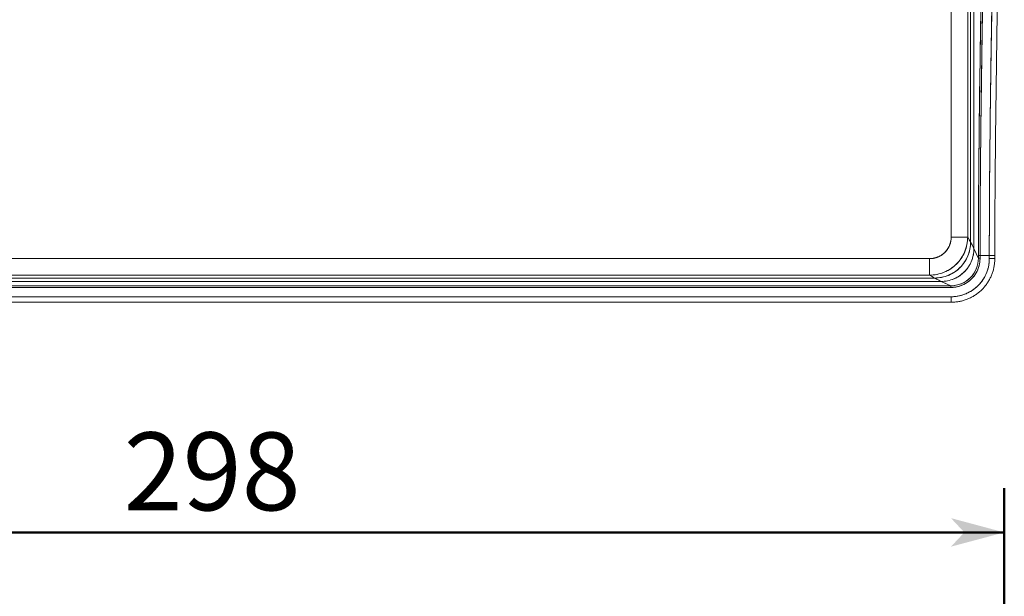
# Model space of a CAD drawing. Extents: x -410 to 410, y -292 to 285.
# Drawn here: x -203 to -25, y 76 to 181 of the extents above; entities that cross this region are included whole.
import ezdxf

# ---------------------------------------------------------------- set-up
doc = ezdxf.new("R2010")
doc.units = 0
doc.header["$MEASUREMENT"] = 0
doc.linetypes.add('CENTER2', pattern=[23, 20, -1, 1, -1])
for name, color, linetype in [('____1', 7, 'Continuous'), ('________1________1', 7, 'Continuous'), ('寸法線_1', 7, 'Continuous')]:
    doc.layers.add(name, color=color, linetype=linetype)
doc.styles.add('Style1', font='ＭＳ ゴシック')
doc.dimstyles.new('DS2', dxfattribs={"dimtxt": 14.111111, "dimasz": 2.414815, "dimexe": 2, "dimexo": 1, "dimgap": 1, "dimtad": 1, "dimdec": 0, "dimdsep": 46, "dimtxsty": 'Standard', "dimcen": 0.09, "dimclrd": 7, "dimclre": 7, "dimclrt": 7, "dimadec": 0, "dimazin": 0, "dimtfac": 1, "dimtdec": 4, "dimtofl": 0, "dimtmove": 0, "dimatfit": 3, "dimfxl": 1, "dimtolj": 1, "dimtzin": 0, "dimarcsym": 0})

# ---------------------------------------------------------------- blocks, each defined once
blk = doc.blocks.new('*D13')
at = {"layer": '____1', "color": 7, "linetype": 'Continuous', "lineweight": 50}
for p, q in [((-322.65, 6), (-322.65, 95.8)), ((-24.78, 6.12), (-24.78, 95.8)), ((-322.65, 87.8), (-173.71, 87.8)), ((-24.78, 87.8), (-173.71, 87.8))]:
    blk.add_line(p, q, dxfattribs=at)
at = {"layer": '____1', "color": 7, "linetype": 'Continuous', "lineweight": 5}
for points in [[(-322.65, 87.8), (-315.41, 87.8), (-312.99, 90.39)], [(-32.02, 87.8), (-24.78, 87.8), (-34.44, 90.39)], [(-312.99, 85.22), (-312.99, 85.22), (-322.65, 87.8), (-315.41, 87.8)], [(-34.44, 85.22), (-34.44, 85.22), (-32.02, 87.8), (-24.78, 87.8)]]:
    blk.add_solid(points, dxfattribs=at)
at = {"layer": '寸法線_1', "color": 7, "linetype": 'CENTER2', "lineweight": 5, "insert": (-184.3, 105.92), "char_height": 14.111, "width": 21.2493, "attachment_point": 1, "style": 'Style1'}
blk.add_mtext('298', dxfattribs=at)

msp = doc.modelspace()

# ---------------------------------------------------------------- linework, layer by layer
at = {"layer": '________1________1', "color": 7, "linetype": 'Continuous', "lineweight": 18}
for p, q in [((-30.878, 140.382), (-30.878, 234.034)), ((-30.269, 234.639), (-30.269, 139.215)), ((-34.402, 141.315), (-34.402, 233.505)), ((-31.407, 233.505), (-31.407, 141.315)), ((-31.407, 141.315), (-34.402, 141.315)), ((-34.402, 141.315), (-31.407, 141.315)), ((-31.407, 141.315), (-30.878, 140.382)), ((-30.269, 139.215), (-29.472, 137.504)), ((-309.13, 137.42), (-38.298, 137.42)), ((-38.298, 134.424), (-38.298, 137.42)), ((-38.298, 137.42), (-38.298, 134.424)), ((-29.472, 137.973), (-29.172, 137.973)), ((-29.172, 137.973), (-29.472, 137.973)), ((-29.472, 137.504), (-29.472, 137.973)), ((-29.472, 137.504), (-29.172, 137.504)), ((-29.172, 137.504), (-29.472, 137.504)), ((-27.495, 137.973), (-29.172, 137.973)), ((-29.172, 137.973), (-29.172, 137.504)), ((-27.495, 137.418), (-27.495, 137.973)), ((-26.495, 137.973), (-27.495, 137.973)), ((-27.495, 137.973), (-26.495, 137.973)), ((-27.495, 137.418), (-26.495, 137.418)), ((-26.495, 137.418), (-27.495, 137.418)), ((-310.062, 133.895), (-37.365, 133.895)), ((-38.298, 134.424), (-309.13, 134.424)), ((-37.365, 133.895), (-38.298, 134.424)), ((-312.94, 132.489), (-34.487, 132.489)), ((-34.487, 132.189), (-312.94, 132.189)), ((-36.198, 133.286), (-311.229, 133.286)), ((-34.487, 132.489), (-36.198, 133.286)), ((-34.487, 132.189), (-34.487, 132.489)), ((-34.487, 132.489), (-34.487, 132.189)), ((-313.026, 130.512), (-34.401, 130.512)), ((-34.401, 129.512), (-34.401, 130.512)), ((-34.401, 130.512), (-34.401, 129.512))]:
    msp.add_line(p, q, dxfattribs=at)
for points in [[(-30.878, 234.034), (-30.878, 202.817), (-30.878, 171.599), (-30.878, 140.382)], [(-30.269, 139.215), (-30.269, 171.023), (-30.269, 202.831), (-30.269, 234.639)], [(-34.402, 233.505), (-34.402, 202.775), (-34.402, 172.045), (-34.402, 141.315)], [(-31.407, 141.315), (-31.407, 172.045), (-31.407, 202.775), (-31.407, 233.505)], [(-30.878, 140.382), (-31.054, 140.693), (-31.23, 141.004), (-31.407, 141.315)], [(-29.472, 137.504), (-29.737, 138.074), (-30.003, 138.645), (-30.269, 139.215)], [(-38.298, 137.42), (-128.575, 137.42), (-218.852, 137.42), (-309.13, 137.42)], [(-29.472, 137.973), (-29.472, 137.817), (-29.472, 137.66), (-29.472, 137.504)], [(-29.172, 137.504), (-29.172, 137.66), (-29.172, 137.817), (-29.172, 137.973)], [(-29.172, 137.973), (-28.613, 137.973), (-28.054, 137.973), (-27.495, 137.973)], [(-27.495, 137.973), (-27.495, 137.788), (-27.495, 137.603), (-27.495, 137.418)], [(-37.365, 133.895), (-128.264, 133.895), (-219.163, 133.895), (-310.062, 133.895)], [(-309.13, 134.424), (-218.852, 134.424), (-128.575, 134.424), (-38.298, 134.424)], [(-38.298, 134.424), (-37.987, 134.248), (-37.676, 134.071), (-37.365, 133.895)], [(-34.487, 132.489), (-127.305, 132.489), (-220.123, 132.489), (-312.94, 132.489)], [(-312.94, 132.189), (-220.123, 132.189), (-127.305, 132.189), (-34.487, 132.189)], [(-311.229, 133.286), (-219.552, 133.286), (-127.875, 133.286), (-36.198, 133.286)], [(-36.198, 133.286), (-35.628, 133.02), (-35.057, 132.755), (-34.487, 132.489)], [(-34.401, 130.512), (-127.276, 130.512), (-220.151, 130.512), (-313.026, 130.512)], [(-313.026, 129.512), (-305.287, 129.512), (-289.808, 129.512), (-266.589, 129.512), (-243.37, 129.512), (-220.151, 129.512), (-196.932, 129.512), (-173.714, 129.512), (-150.495, 129.512), (-127.276, 129.512), (-104.057, 129.512), (-80.839, 129.512), (-57.62, 129.512), (-42.141, 129.512), (-34.401, 129.512)]]:
    msp.add_open_spline(points, degree=3, dxfattribs=at)
for points, knots in [([(-24.839, 232.029), (-24.887, 230.556), (-24.939, 228.961), (-25.039, 225.799), (-25.086, 224.218), (-25.227, 219.393), (-25.322, 215.863), (-25.582, 205.698), (-25.74, 198.618), (-26.155, 177.363), (-26.423, 159.557), (-26.487, 142.442), (-26.491, 140.227), (-26.495, 137.973)], [0, 0, 0, 0, 0.0474487, 0.0474487, 0.096999, 0.096999, 0.2019885, 0.2019885, 0.4407536, 0.4407536, 0.9272681, 0.9272681, 1, 1, 1, 1]), ([(-27.821, 231.617), (-28.277, 218.074), (-28.649, 202.365), (-29.212, 172.402), (-29.472, 153.24), (-29.472, 137.973)], [0, 0, 0, 0, 0.4645944, 0.4645944, 1, 1, 1, 1]), ([(-29.472, 137.973), (-29.468, 140.109), (-29.465, 142.146), (-29.45, 146.348), (-29.438, 148.418), (-29.395, 154.327), (-29.357, 158.331), (-29.22, 170.092), (-29.102, 177.911), (-28.708, 199.772), (-28.364, 214.434), (-27.928, 228.365), (-27.865, 230.27), (-27.821, 231.617)], [0, 0, 0, 0, 0.0643574, 0.0643574, 0.1300878, 0.1300878, 0.2594919, 0.2594919, 0.4959257, 0.4959257, 0.9405105, 0.9405105, 1, 1, 1, 1]), ([(-29.172, 137.973), (-29.169, 140.108), (-29.166, 142.138), (-29.151, 146.331), (-29.139, 148.395), (-29.096, 154.3), (-29.055, 158.448), (-28.92, 170.074), (-28.802, 177.849), (-28.41, 199.615), (-28.075, 213.808), (-27.629, 228.165), (-27.567, 230.089), (-27.524, 231.408)], [0, 0, 0, 0, 0.062182, 0.062182, 0.1256438, 0.1256438, 0.2506008, 0.2506008, 0.4901495, 0.4901495, 0.9417671, 0.9417671, 1, 1, 1, 1]), ([(-27.524, 231.408), (-27.566, 230.116), (-27.622, 228.367), (-27.721, 225.222), (-27.768, 223.638), (-27.907, 218.87), (-27.997, 215.577), (-28.263, 205.259), (-28.42, 198.216), (-28.861, 175.646), (-29.105, 158.236), (-29.166, 142.414), (-29.169, 140.266), (-29.172, 137.973)], [0, 0, 0, 0, 0.0471381, 0.0471381, 0.0965615, 0.0965615, 0.2013912, 0.2013912, 0.4227703, 0.4227703, 0.9193057, 0.9193057, 1, 1, 1, 1]), ([(-25.848, 231.368), (-25.891, 230.074), (-25.949, 228.328), (-26.048, 225.183), (-26.096, 223.596), (-26.234, 218.84), (-26.323, 215.543), (-26.584, 205.31), (-26.741, 198.28), (-27.19, 175.373), (-27.429, 158.196), (-27.489, 142.412), (-27.492, 140.265), (-27.495, 137.973)], [0, 0, 0, 0, 0.0473511, 0.0473511, 0.0970393, 0.0970393, 0.202615, 0.202615, 0.4230583, 0.4230583, 0.9191865, 0.9191865, 1, 1, 1, 1]), ([(-27.495, 137.973), (-27.492, 140.107), (-27.489, 142.136), (-27.475, 146.328), (-27.462, 148.391), (-27.419, 154.291), (-27.378, 158.443), (-27.244, 170.065), (-27.127, 177.758), (-26.737, 199.297), (-26.39, 214.319), (-25.955, 228.126), (-25.892, 230.045), (-25.848, 231.368)], [0, 0, 0, 0, 0.0629205, 0.0629205, 0.1271391, 0.1271391, 0.2535496, 0.2535496, 0.4962754, 0.4962754, 0.9401976, 0.9401976, 1, 1, 1, 1]), ([(-34.402, 141.315), (-34.403, 141.257), (-34.405, 141.14), (-34.417, 140.966), (-34.436, 140.792), (-34.463, 140.619), (-34.498, 140.447), (-34.541, 140.278), (-34.591, 140.11), (-34.648, 139.945), (-34.713, 139.782), (-34.785, 139.623), (-34.865, 139.467), (-34.951, 139.315), (-35.044, 139.167), (-35.143, 139.023), (-35.249, 138.884), (-35.361, 138.749), (-35.479, 138.62), (-35.603, 138.496), (-35.732, 138.378), (-35.866, 138.266), (-36.006, 138.16), (-36.15, 138.061), (-36.298, 137.968), (-36.45, 137.882), (-36.606, 137.803), (-36.765, 137.731), (-36.928, 137.666), (-37.093, 137.608), (-37.26, 137.558), (-37.43, 137.515), (-37.602, 137.481), (-37.775, 137.453), (-37.949, 137.434), (-38.123, 137.422), (-38.239, 137.42), (-38.298, 137.42)], [0, 0, 0, 0, 0.0285313, 0.0570925, 0.0856728, 0.1142635, 0.142853, 0.1714339, 0.2000079, 0.2285777, 0.2571448, 0.2857115, 0.3142806, 0.3428526, 0.3714254, 0.399998, 0.4285705, 0.4571435, 0.4857147, 0.5142864, 0.5428583, 0.5714305, 0.6000026, 0.6285766, 0.657149, 0.6857195, 0.7142895, 0.7428568, 0.7714239, 0.7999918, 0.8285673, 0.8571475, 0.8857364, 0.9143282, 0.9429085, 0.9714708, 1, 1, 1, 1]), ([(-38.298, 137.42), (-38.007, 137.42), (-37.423, 137.485), (-36.593, 137.774), (-35.847, 138.241), (-35.225, 138.863), (-34.757, 139.609), (-34.467, 140.44), (-34.403, 141.024), (-34.402, 141.315)], [0, 0, 0, 0, 0.1426635, 0.2856767, 0.4284969, 0.5713091, 0.7142347, 0.8573277, 1, 1, 1, 1]), ([(-38.298, 134.424), (-37.395, 134.437), (-36.491, 134.61), (-34.828, 135.296), (-34.07, 135.806), (-32.825, 137.048), (-32.327, 137.773), (-31.561, 139.537), (-31.419, 140.503), (-31.407, 141.315)], [0, 0, 0, 0, 0.2426629, 0.2426629, 0.4832612, 0.4832612, 0.7150451, 0.7150451, 1, 1, 1, 1]), ([(-31.407, 141.315), (-31.42, 140.412), (-31.593, 139.508), (-32.279, 137.845), (-32.789, 137.087), (-34.031, 135.842), (-34.756, 135.344), (-36.52, 134.579), (-37.485, 134.436), (-38.298, 134.424)], [0, 0, 0, 0, 0.2426792, 0.2426792, 0.4832925, 0.4832925, 0.7150977, 0.7150977, 1, 1, 1, 1]), ([(-30.878, 140.382), (-30.893, 139.546), (-31.054, 138.709), (-31.693, 137.148), (-32.175, 136.427), (-33.348, 135.246), (-34.032, 134.773), (-35.694, 134.046), (-36.601, 133.909), (-37.365, 133.895)], [0, 0, 0, 0, 0.2386421, 0.2386421, 0.481157, 0.481157, 0.7145841, 0.7145841, 1, 1, 1, 1]), ([(-36.198, 133.286), (-35.425, 133.298), (-34.652, 133.446), (-33.222, 134.036), (-32.567, 134.476), (-31.492, 135.547), (-31.063, 136.172), (-30.408, 137.679), (-30.28, 138.503), (-30.269, 139.215)], [0, 0, 0, 0, 0.2422524, 0.2422524, 0.4846732, 0.4846732, 0.7178546, 0.7178546, 1, 1, 1, 1]), ([(-30.269, 139.215), (-30.281, 138.442), (-30.429, 137.669), (-31.018, 136.239), (-31.459, 135.584), (-32.53, 134.51), (-33.154, 134.08), (-34.662, 133.425), (-35.487, 133.297), (-36.198, 133.286)], [0, 0, 0, 0, 0.2422114, 0.2422114, 0.4846028, 0.4846028, 0.7177452, 0.7177452, 1, 1, 1, 1]), ([(-30.269, 139.215), (-30.358, 139.404), (-30.447, 139.585), (-30.649, 139.972), (-30.766, 140.183), (-30.878, 140.382)], [0, 0, 0, 0, 0.4745473, 0.4745473, 1, 1, 1, 1]), ([(-30.878, 140.382), (-30.766, 140.183), (-30.649, 139.972), (-30.447, 139.585), (-30.358, 139.404), (-30.269, 139.215)], [0, 0, 0, 0, 0.5254578, 0.5254578, 1, 1, 1, 1]), ([(-34.487, 132.189), (-34.408, 132.19), (-34.249, 132.192), (-34.011, 132.209), (-33.774, 132.235), (-33.538, 132.272), (-33.304, 132.32), (-33.072, 132.378), (-32.843, 132.447), (-32.618, 132.525), (-32.396, 132.614), (-32.179, 132.712), (-31.966, 132.821), (-31.759, 132.938), (-31.557, 133.065), (-31.36, 133.201), (-31.17, 133.345), (-30.987, 133.498), (-30.811, 133.659), (-30.642, 133.828), (-30.481, 134.004), (-30.328, 134.188), (-30.184, 134.377), (-30.048, 134.574), (-29.921, 134.776), (-29.803, 134.983), (-29.695, 135.196), (-29.597, 135.414), (-29.508, 135.635), (-29.429, 135.86), (-29.361, 136.089), (-29.303, 136.321), (-29.255, 136.555), (-29.218, 136.791), (-29.192, 137.028), (-29.175, 137.266), (-29.173, 137.425), (-29.172, 137.504)], [0, 0, 0, 0, 0.0285126, 0.0570636, 0.0856411, 0.1142332, 0.1428312, 0.1714248, 0.2000077, 0.2285833, 0.2571542, 0.2857214, 0.3142874, 0.3428542, 0.3714225, 0.399995, 0.4285682, 0.4571419, 0.4857148, 0.5142883, 0.5428612, 0.5714345, 0.6000077, 0.6285795, 0.6571492, 0.6857159, 0.7142825, 0.7428498, 0.7714199, 0.7999954, 0.8285791, 0.8571715, 0.885769, 0.9143612, 0.9429379, 0.9714881, 1, 1, 1, 1]), ([(-29.472, 137.504), (-29.48, 136.84), (-29.606, 136.174), (-30.111, 134.96), (-30.482, 134.412), (-31.383, 133.511), (-31.91, 133.151), (-33.192, 132.598), (-33.896, 132.496), (-34.487, 132.489)], [0, 0, 0, 0, 0.2457284, 0.2457284, 0.4849057, 0.4849057, 0.715723, 0.715723, 1, 1, 1, 1]), ([(-29.172, 137.504), (-29.172, 137.044, 0), (-29.292, 136.116, 0), (-29.827, 134.819, 0), (-30.682, 133.702, 0), (-31.798, 132.846, 0), (-33.096, 132.31, 0), (-34.026, 132.189, 0), (-34.487, 132.189, 0)], [0, 0, 0, 0, 0.1656374, 0.3329153, 0.4997935, 0.6666913, 0.8338399, 1, 1, 1, 1]), ([(-34.487, 132.489), (-33.823, 132.497), (-33.157, 132.624), (-31.943, 133.128), (-31.395, 133.499), (-30.494, 134.401), (-30.134, 134.927), (-29.581, 136.209), (-29.479, 136.912), (-29.472, 137.504)], [0, 0, 0, 0, 0.2457801, 0.2457801, 0.4849952, 0.4849952, 0.7158576, 0.7158576, 1, 1, 1, 1]), ([(-34.401, 130.512, 0), (-33.887, 130.512, 0), (-32.853, 130.628), (-31.382, 131.142), (-30.059, 131.973), (-28.954, 133.077), (-28.125, 134.4), (-27.611, 135.871, 0), (-27.495, 136.905, 0), (-27.495, 137.418, 0)], [0, 0, 0, 0, 0.1424041, 0.2854644, 0.4285826, 0.5716215, 0.7146567, 0.8576581, 1, 1, 1, 1]), ([(-34.401, 129.512), (-34.171, 129.518), (-33.711, 129.53), (-33.026, 129.623), (-32.352, 129.772), (-31.693, 129.98), (-31.055, 130.244), (-30.443, 130.563), (-29.86, 130.933), (-29.312, 131.354), (-28.803, 131.82), (-28.337, 132.329), (-27.916, 132.877), (-27.545, 133.46), (-27.227, 134.072), (-26.962, 134.71), (-26.755, 135.369), (-26.606, 136.043), (-26.513, 136.728), (-26.501, 137.188), (-26.495, 137.418)], [0, 0, 0, 0, 0.0555541, 0.1111344, 0.1666967, 0.2222429, 0.2777855, 0.3333352, 0.3888901, 0.4444441, 0.4999979, 0.5555518, 0.6111059, 0.6666604, 0.7222125, 0.7777559, 0.8332993, 0.8888544, 0.944431, 1, 1, 1, 1]), ([(-27.495, 137.418), (-27.497, 137.315), (-27.499, 137.109), (-27.521, 136.799), (-27.555, 136.491), (-27.604, 136.185), (-27.666, 135.881), (-27.742, 135.58), (-27.831, 135.283), (-27.933, 134.991), (-28.049, 134.703), (-28.177, 134.421), (-28.317, 134.144), (-28.47, 133.875), (-28.635, 133.612), (-28.812, 133.357), (-28.999, 133.111), (-29.198, 132.873), (-29.407, 132.644), (-29.627, 132.424), (-29.855, 132.215), (-30.093, 132.017), (-30.34, 131.829), (-30.595, 131.652), (-30.858, 131.487), (-31.127, 131.334), (-31.403, 131.194), (-31.686, 131.066), (-31.973, 130.95), (-32.266, 130.848), (-32.563, 130.759), (-32.864, 130.683), (-33.168, 130.621), (-33.474, 130.573), (-33.782, 130.538), (-34.091, 130.516), (-34.298, 130.514), (-34.401, 130.512)], [0, 0, 0, 0, 0.0285306, 0.057092, 0.0856738, 0.1142644, 0.142854, 0.1714351, 0.200009, 0.2285786, 0.2571455, 0.2857121, 0.3142814, 0.3428527, 0.3714257, 0.3999981, 0.4285702, 0.4571425, 0.4857137, 0.5142854, 0.5428569, 0.5714289, 0.6000017, 0.6285742, 0.6571469, 0.6857183, 0.7142881, 0.7428544, 0.7714224, 0.7999917, 0.8285652, 0.8571464, 0.8857363, 0.9143267, 0.942908, 0.9714699, 1, 1, 1, 1]), ([(-27.187, 137.978), (-27.288, 137.978), (-27.397, 137.978), (-27.78, 137.978), (-27.424, 137.978), (-27.187, 137.978), (-26.949, 137.978), (-26.593, 137.978), (-26.976, 137.978), (-27.085, 137.978), (-27.187, 137.978)], [0, 0, 0, 0, 0.1517848, 0.2499972, 0.3214272, 0.4999992, 0.6785701, 0.7499972, 0.8482133, 1, 1, 1, 1]), ([(-26.495, 137.418), (-26.495, 137.434), (-26.495, 137.464), (-26.495, 137.511), (-26.495, 137.557), (-26.495, 137.603), (-26.495, 137.649), (-26.495, 137.696), (-26.495, 137.742), (-26.495, 137.788), (-26.495, 137.834), (-26.495, 137.881), (-26.495, 137.927), (-26.495, 137.958), (-26.495, 137.973)], [0, 0, 0, 0, 0.0833315, 0.166663, 0.2499945, 0.333337, 0.4166685, 0.5, 0.5833315, 0.666663, 0.7499945, 0.8333261, 0.9166685, 1, 1, 1, 1]), ([(-36.198, 133.286), (-36.387, 133.375), (-36.568, 133.464), (-36.955, 133.667), (-37.166, 133.783), (-37.365, 133.895)], [0, 0, 0, 0, 0.4745761, 0.4745761, 1, 1, 1, 1]), ([(-37.365, 133.895), (-37.166, 133.783), (-36.955, 133.667), (-36.568, 133.464), (-36.387, 133.375), (-36.198, 133.286)], [0, 0, 0, 0, 0.525429, 0.525429, 1, 1, 1, 1])]:
    msp.add_open_spline(points, degree=3, knots=knots, dxfattribs=at)
at = {"layer": '________1________1', "color": 7, "linetype": 'Continuous', "lineweight": 18, "extrusion": (-1.435e-13, 2.415e-13, -1)}
msp.add_open_spline([(-37.365, 133.895), (-36.528, 133.91), (-35.692, 134.071), (-34.13, 134.71), (-33.41, 135.192), (-32.229, 136.365), (-31.756, 137.049), (-31.029, 138.711), (-30.892, 139.618), (-30.878, 140.382)], degree=3, knots=[0, 0, 0, 0, 0.2386458, 0.2386458, 0.4811607, 0.4811607, 0.7145856, 0.7145856, 1, 1, 1, 1], dxfattribs=at)

# ---------------------------------------------------------------- dimensions: what is measured, and where the dimension line sits
at = {"layer": '寸法線_1', "color": 7, "linetype": 'Continuous', "lineweight": 5}
dim = msp.add_linear_dim(base=(-24.777, 87.805), p1=(-322.652, 1.998), p2=(-24.777, 2.122), dimstyle='DS2', dxfattribs=at)
dim.commit()
dim.dimension.update_dxf_attribs({"geometry": '*D13', "text_midpoint": (-173.714, 87.805)})

doc.saveas('drawing.dxf')
